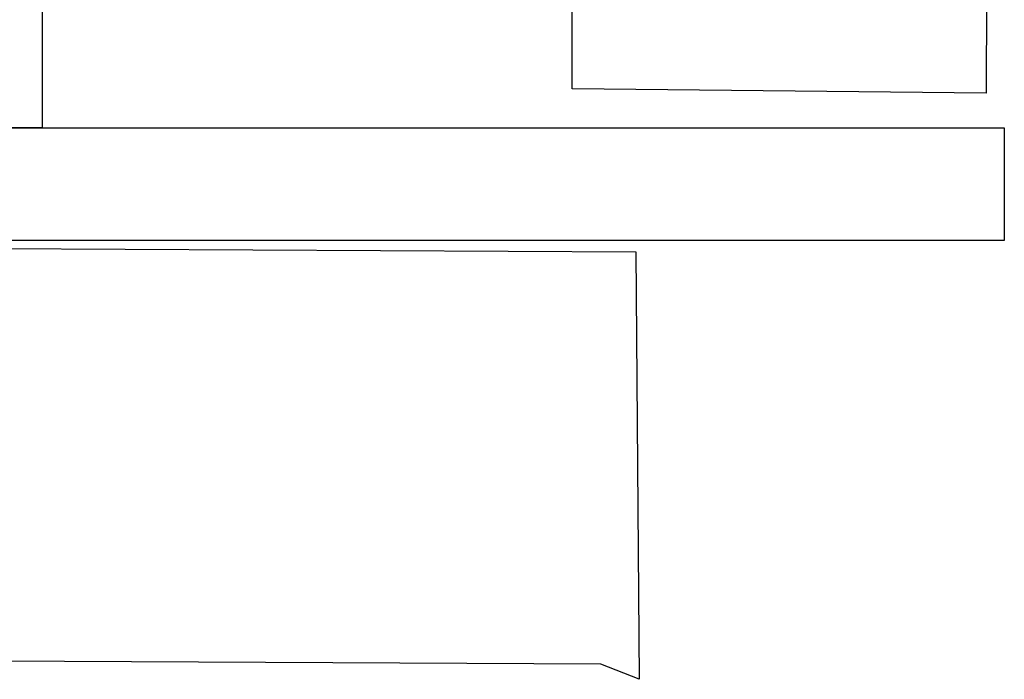
# Model space of a CAD drawing. Units: millimetres. Extents: x 30 to 1149, y 10 to 138.
# Drawn here: x 100 to 117, y 26 to 37 of the extents above; entities that cross this region are included whole.
import ezdxf

# ---------------------------------------------------------------- set-up
doc = ezdxf.new("R2010")
doc.units = ezdxf.units.MM
doc.layers.add('Planos', color=255, linetype='Continuous')
doc.layers.add('Tuberia Techo', color=5, linetype='Continuous')

# ---------------------------------------------------------------- blocks, each defined once
blk = doc.blocks.new('A$C6E4774AB')
at = {"layer": 'Planos'}
for p, q in [((-7.403, -19.911), (-7.362, 0.057)), ((0, 0), (-0.044, -19.988)), ((-16.82, -11.082), (-16.82, -20.603)), ((-0.044, -19.988), (-7.403, -19.911)), ((-46.479, -20.603), (0.277, -20.603)), ((-16.82, -20.603), (-18.92, -20.603)), ((0.277, -20.603), (0.277, -22.603)), ((0.277, -22.603), (-46.479, -22.603)), ((-45.419, -22.603), (-6.269, -22.805)), ((-6.269, -22.805), (-6.214, -30.399)), ((-6.892, -30.13), (-45.498, -29.933)), ((-6.214, -30.399), (-6.892, -30.13))]:
    blk.add_line(p, q, dxfattribs=at)

msp = doc.modelspace()

# ---------------------------------------------------------------- block references
at = {"layer": 'Tuberia Techo', "color": 7}
msp.add_blockref('A$C6E4774AB', (117.064, 56.006), dxfattribs=at)

doc.saveas('drawing.dxf')
